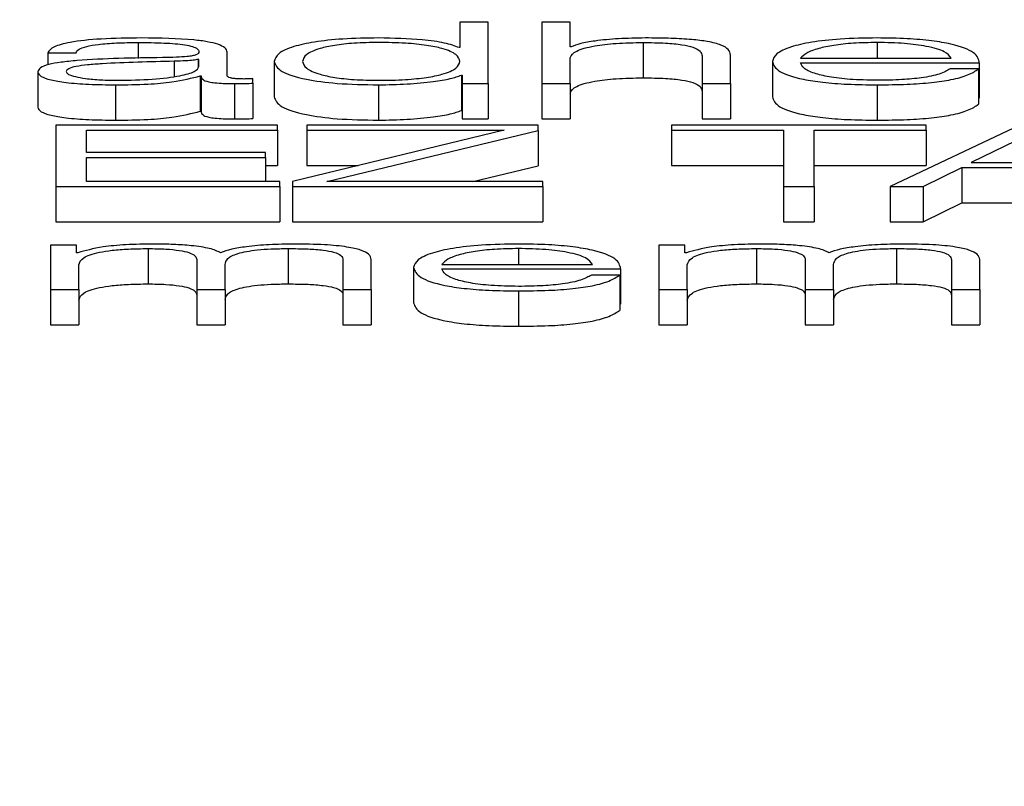
# Paper-space layout 'SHEET 2' of a CAD drawing. Units: inches. Extents: x 0 to 214, y 0 to 175.
# Drawn here: x 3 to 3, y 7 to 7 of the extents above; entities that cross this region are included whole.
import ezdxf

# ---------------------------------------------------------------- set-up
doc = ezdxf.new("R2010")
doc.units = ezdxf.units.IN
doc.header["$MEASUREMENT"] = 0
doc.layers.add('FORMAT', color=7, linetype='Continuous')
doc.styles.add('SLDTEXTSTYLE0', font='TXT', dxfattribs={"width": 0.605})
doc.dimstyles.new('SLDDIMSTYLE4', dxfattribs={"dimtxt": 0.18, "dimasz": 0.080892, "dimexe": 0, "dimexo": 0.0625, "dimgap": 0, "dimtad": 0, "dimtih": 1, "dimtoh": 1, "dimdec": 0, "dimrnd": 1e-09, "dimzin": 0, "dimdsep": 46, "dimtxsty": 'Standard', "dimsah": 1, "dimcen": 0.09, "dimadec": 0, "dimazin": 0, "dimtfac": 0.080892, "dimtdec": 0, "dimtofl": 0, "dimtmove": 0, "dimatfit": 3, "dimfxl": 0, "dimfrac": 2, "dimtolj": 1, "dimtzin": 0, "dimarcsym": 0})
doc.dimstyles.new('SLDDIMSTYLE5', dxfattribs={"dimtxt": 0.091003, "dimasz": 0.080892, "dimexe": 0, "dimexo": 0.0625, "dimgap": 0.022751, "dimtad": 0, "dimtih": 1, "dimtoh": 1, "dimdec": 6, "dimlfac": 22.6, "dimrnd": 1e-09, "dimzin": 12, "dimdsep": 46, "dimtxsty": 'SLDTEXTSTYLE0', "dimsah": 1, "dimcen": 0.09, "dimadec": 0, "dimazin": 3, "dimtfac": 1, "dimtdec": 0, "dimtmove": 0, "dimatfit": 0, "dimfxl": 0, "dimfrac": 2, "dimtolj": 1, "dimtzin": 12, "dimarcsym": 0})

# ---------------------------------------------------------------- blocks, each defined once
blk = doc.blocks.new('_D_8')
at = {"layer": 'FORMAT'}
for p, q in [((2.461263, 7.228785), (2.461263, 5.182032)), ((3.76148, 5.812855), (3.76148, 5.182032)), ((2.461263, 5.282032), (2.305702, 5.282032)), ((3.76148, 5.282032), (3.917042, 5.282032))]:
    blk.add_line(p, q, dxfattribs=at)
for points in [[(2.461263, 5.282032), (2.380371, 5.294477), (2.380371, 5.269587)], [(3.76148, 5.282032), (3.842372, 5.269587), (3.842372, 5.294477)]]:
    blk.add_solid(points, dxfattribs=at)
at = {"layer": 'FORMAT', "char_height": 0.09375, "attachment_point": 1, "style": 'SLDTEXTSTYLE0'}
for s, insert in [('29 3/8"', (2.689844, 5.402882)), ('CLEAR', (3.116667, 5.402882)), ('OPENING LENGTH', (2.552344, 5.263125))]:
    blk.add_mtext(s, dxfattribs=dict(at, insert=insert))

psp = doc.layouts.new('SHEET 2')

# ---------------------------------------------------------------- linework, layer by layer
at = {"color": 7, "linetype": 'Continuous', "lineweight": 25}
for p, q in [((3.36756979, 7.33200641), (3.36756979, 7.33169413)), ((3.36791788, 7.33200641), (3.36756979, 7.33200641)), ((3.36791788, 7.33125297), (3.36791788, 7.33200641)), ((3.36857624, 7.33200641), (3.36857624, 7.33125297)), ((3.36892433, 7.33200641), (3.36857624, 7.33200641)), ((3.36892433, 7.33170364), (3.36892433, 7.33200641)), ((3.36982035, 7.33175746), (3.36982035, 7.33132311)), ((3.36250333, 7.33163069), (3.36285142, 7.33163069)), ((3.36250333, 7.33163069), (3.36250333, 7.33148135)), ((3.36470948, 7.33134893), (3.36470948, 7.33163808)), ((3.36756979, 7.33169413), (3.36755899, 7.33169413)), ((3.36893513, 7.33170364), (3.36892433, 7.33170364)), ((3.37054533, 7.33159279), (3.37054533, 7.33125297)), ((3.37089342, 7.33125297), (3.37089342, 7.33160338)), ((3.36436199, 7.33155048), (3.36435059, 7.33155048)), ((3.36435059, 7.33155048), (3.36435059, 7.33145201)), ((3.36436199, 7.33146396), (3.36436199, 7.33155048)), ((3.36528562, 7.33152517), (3.36528562, 7.33109082)), ((3.36892433, 7.33125297), (3.36892433, 7.33157063)), ((3.37140834, 7.33152517), (3.37140834, 7.33109082)), ((3.37175583, 7.33156313), (3.37360429, 7.33156313)), ((3.37175583, 7.3315073), (3.37395177, 7.3315073)), ((3.37395177, 7.3315073), (3.37395177, 7.33107296)), ((3.3623815, 7.3313964), (3.3623815, 7.33096205)), ((3.36758659, 7.33135632), (3.3675974, 7.33135632)), ((3.36758659, 7.33135632), (3.36758659, 7.33092197)), ((3.3675974, 7.33135632), (3.3675974, 7.33125297)), ((3.37394097, 7.3314323), (3.37359289, 7.3314323)), ((3.37394097, 7.3314323), (3.37394097, 7.33099795)), ((3.36333814, 7.33123717), (3.36333814, 7.33080282)), ((3.3643782, 7.33134784), (3.3643896, 7.33134784)), ((3.3643782, 7.33134784), (3.3643782, 7.33091349)), ((3.3643896, 7.33134784), (3.3643896, 7.33091349)), ((3.3647983, 7.33125297), (3.3647983, 7.33081862)), ((3.36502516, 7.33125721), (3.36502516, 7.33131303)), ((3.36502516, 7.33125721), (3.36502516, 7.33082286)), ((3.36656814, 7.33123717), (3.36656814, 7.33080282)), ((3.3675974, 7.33125297), (3.36791788, 7.33125297)), ((3.3675974, 7.33125297), (3.3675974, 7.33081862)), ((3.36791788, 7.33125297), (3.36791788, 7.33081862)), ((3.36857624, 7.33125297), (3.36892433, 7.33125297)), ((3.36857624, 7.33125297), (3.36857624, 7.33081862)), ((3.36892433, 7.33125297), (3.36892433, 7.33081862)), ((3.37054533, 7.33125297), (3.37089342, 7.33125297)), ((3.37054533, 7.33125297), (3.37054533, 7.33081862)), ((3.37089342, 7.33125297), (3.37089342, 7.33081862)), ((3.37269626, 7.33123717), (3.37269626, 7.33080282)), ((3.37394097, 7.33107296), (3.37395177, 7.33107296)), ((3.3643782, 7.33091349), (3.3643896, 7.33091349)), ((3.36758659, 7.33092197), (3.3675974, 7.33092197)), ((3.3675974, 7.33081862), (3.36791788, 7.33081862)), ((3.36857624, 7.33081862), (3.36892433, 7.33081862)), ((3.37054533, 7.33081862), (3.37089342, 7.33081862)), ((3.36532883, 7.33073995), (3.36260296, 7.33073995)), ((3.36260296, 7.33073995), (3.36260296, 7.3299865)), ((3.36297865, 7.33067885), (3.36532883, 7.33067885)), ((3.36297865, 7.33040642), (3.36297865, 7.33067885)), ((3.36532883, 7.33067885), (3.36532883, 7.33073995)), ((3.36532883, 7.33067885), (3.36532883, 7.3302445)), ((3.36811112, 7.33067885), (3.36551248, 7.33004971)), ((3.36853183, 7.33073995), (3.36568952, 7.33073995)), ((3.36568952, 7.33073995), (3.36568952, 7.33067885)), ((3.36568952, 7.33067885), (3.36811112, 7.33067885)), ((3.36568952, 7.33067885), (3.36568952, 7.3302445)), ((3.36593258, 7.33004765), (3.36853183, 7.33067673)), ((3.36853183, 7.33067673), (3.36853183, 7.33073995)), ((3.36853183, 7.33067673), (3.36853183, 7.33024239)), ((3.37329941, 7.33073995), (3.37016904, 7.33073995)), ((3.37016904, 7.33073995), (3.37016904, 7.33067885)), ((3.37016904, 7.33067885), (3.37154638, 7.33067885)), ((3.37016904, 7.33067885), (3.37016904, 7.3302445)), ((3.37154638, 7.33067885), (3.37154638, 7.3299865)), ((3.37192207, 7.33067885), (3.37329941, 7.33067885)), ((3.37192207, 7.3299865), (3.37192207, 7.33067885)), ((3.3744499, 7.33073995), (3.3728571, 7.3299865)), ((3.37329941, 7.33067885), (3.37329941, 7.33073995)), ((3.37329941, 7.33067885), (3.37329941, 7.3302445)), ((3.37464315, 7.33066832), (3.37385275, 7.33028189)), ((3.36518, 7.33040642), (3.36297865, 7.33040642)), ((3.36518, 7.33034533), (3.36518, 7.33040642)), ((3.36297865, 7.33034533), (3.36518, 7.33034533)), ((3.36297865, 7.33004765), (3.36297865, 7.33034533)), ((3.36518, 7.33034533), (3.36518, 7.33004765)), ((3.37385275, 7.33028189), (3.37540654, 7.33028189)), ((3.36518, 7.3302445), (3.36532883, 7.3302445)), ((3.36568952, 7.3302445), (3.36631706, 7.3302445)), ((3.36772723, 7.33004765), (3.36853183, 7.33024239)), ((3.37016904, 7.3302445), (3.37154638, 7.3302445)), ((3.37192207, 7.3302445), (3.37329941, 7.3302445)), ((3.373261, 7.3299865), (3.37373692, 7.3302208)), ((3.37373692, 7.3302208), (3.37553377, 7.3302208)), ((3.37373692, 7.3302208), (3.37373692, 7.32978645)), ((3.36535704, 7.33004765), (3.36297865, 7.33004765)), ((3.36535704, 7.3299865), (3.36535704, 7.33004765)), ((3.36551248, 7.33004971), (3.36551248, 7.3299865)), ((3.36858704, 7.33004765), (3.36593258, 7.33004765)), ((3.36858704, 7.3299865), (3.36858704, 7.33004765)), ((3.36260296, 7.3299865), (3.36535704, 7.3299865)), ((3.36260296, 7.3299865), (3.36260296, 7.32955215)), ((3.36535704, 7.3299865), (3.36535704, 7.32955215)), ((3.36551248, 7.3299865), (3.36858704, 7.3299865)), ((3.36551248, 7.3299865), (3.36551248, 7.32955215)), ((3.36858704, 7.3299865), (3.36858704, 7.32955215)), ((3.37154638, 7.3299865), (3.37192207, 7.3299865)), ((3.37154638, 7.3299865), (3.37154638, 7.32955215)), ((3.37192207, 7.3299865), (3.37192207, 7.32955215)), ((3.3728571, 7.3299865), (3.373261, 7.3299865)), ((3.3728571, 7.3299865), (3.3728571, 7.32955215)), ((3.373261, 7.3299865), (3.373261, 7.32955215)), ((3.373261, 7.32955215), (3.37373692, 7.32978645)), ((3.37373692, 7.32978645), (3.37553377, 7.32978645)), ((3.36260296, 7.32955215), (3.36535704, 7.32955215)), ((3.36551248, 7.32955215), (3.36858704, 7.32955215)), ((3.37154638, 7.32955215), (3.37192207, 7.32955215)), ((3.3728571, 7.32955215), (3.373261, 7.32955215)), ((3.36285682, 7.32926455), (3.36253634, 7.32926455)), ((3.36253634, 7.32926455), (3.36253634, 7.32872009)), ((3.36285682, 7.32917282), (3.36285682, 7.32926455)), ((3.36287362, 7.32917282), (3.36285682, 7.32917282)), ((3.36373664, 7.32922453), (3.36373664, 7.32879018)), ((3.36545606, 7.32922453), (3.36545606, 7.32879018)), ((3.37033468, 7.32926455), (3.3700142, 7.32926455)), ((3.3700142, 7.32926455), (3.3700142, 7.32872009)), ((3.37033468, 7.32917282), (3.37033468, 7.32926455)), ((3.37035148, 7.32917282), (3.37033468, 7.32917282)), ((3.37121389, 7.32922453), (3.37121389, 7.32879018)), ((3.37293452, 7.32922453), (3.37293452, 7.32879018)), ((3.36433439, 7.32908946), (3.36433439, 7.32872009)), ((3.36613183, 7.32908631), (3.36613183, 7.32872009)), ((3.36647932, 7.32872009), (3.36647932, 7.32908946)), ((3.37181224, 7.32908946), (3.37181224, 7.32872009)), ((3.37360969, 7.32908631), (3.37360969, 7.32872009)), ((3.37395718, 7.32872009), (3.37395718, 7.32908946)), ((3.36288443, 7.32872009), (3.36288443, 7.32902401)), ((3.36468187, 7.32872009), (3.36468187, 7.32902825)), ((3.36700025, 7.32899235), (3.36700025, 7.328558)), ((3.36734773, 7.32903025), (3.36919619, 7.32903025)), ((3.36734773, 7.32897443), (3.36954368, 7.32897443)), ((3.36954368, 7.32897443), (3.36954368, 7.32854008)), ((3.37036228, 7.32872009), (3.37036228, 7.32902401)), ((3.37215973, 7.32872009), (3.37215973, 7.32902825)), ((3.36953288, 7.32889948), (3.36918479, 7.32889948)), ((3.36953288, 7.32889948), (3.36953288, 7.32846513)), ((3.36253634, 7.32872009), (3.36253634, 7.32828575)), ((3.36253634, 7.32872009), (3.36288443, 7.32872009)), ((3.36288443, 7.32872009), (3.36288443, 7.32828575)), ((3.36433439, 7.32872009), (3.36468187, 7.32872009)), ((3.36433439, 7.32872009), (3.36433439, 7.32828575)), ((3.36468187, 7.32872009), (3.36468187, 7.32828575)), ((3.36613183, 7.32872009), (3.36647932, 7.32872009)), ((3.36613183, 7.32872009), (3.36613183, 7.32828575)), ((3.36647932, 7.32872009), (3.36647932, 7.32828575)), ((3.36828817, 7.32870423), (3.36828817, 7.32826989)), ((3.3700142, 7.32872009), (3.37036228, 7.32872009)), ((3.3700142, 7.32872009), (3.3700142, 7.32828575)), ((3.37036228, 7.32872009), (3.37036228, 7.32828575)), ((3.37181224, 7.32872009), (3.37181224, 7.32828575)), ((3.37181224, 7.32872009), (3.37215973, 7.32872009)), ((3.37215973, 7.32872009), (3.37215973, 7.32828575)), ((3.37360969, 7.32872009), (3.37360969, 7.32828575)), ((3.37360969, 7.32872009), (3.37395718, 7.32872009)), ((3.37395718, 7.32872009), (3.37395718, 7.32828575)), ((3.36953288, 7.32854008), (3.36954368, 7.32854008)), ((3.36253634, 7.32828575), (3.36288443, 7.32828575)), ((3.36433439, 7.32828575), (3.36468187, 7.32828575)), ((3.36613183, 7.32828575), (3.36647932, 7.32828575)), ((3.3700142, 7.32828575), (3.37036228, 7.32828575)), ((3.37181224, 7.32828575), (3.37215973, 7.32828575)), ((3.37360969, 7.32828575), (3.37395718, 7.32828575))]:
    psp.add_line(p, q, dxfattribs=at)
at = {"color": 8, "linetype": 'Continuous', "lineweight": 25}
for p, q in [((3.36361481, 7.33175746), (3.36361481, 7.33156118)), ((3.37269626, 7.33175746), (3.37269626, 7.33156313)), ((3.36405772, 7.3315262), (3.36405772, 7.33134092)), ((3.36828817, 7.32922453), (3.36828817, 7.32903025))]:
    psp.add_line(p, q, dxfattribs=at)
at = {"color": 7, "linetype": 'Continuous', "lineweight": 25}
for points, knots in [([(3.36365862, 7.33181328), (3.36348938, 7.33181136), (3.3631732, 7.33180775), (3.36278135, 7.33176715), (3.36255082, 7.33170322), (3.36251992, 7.33165602), (3.36250333, 7.33163069)], [0, 0, 0, 0, 0.3000833, 0.56062718, 0.76425175, 1, 1, 1, 1]), ([(3.36285142, 7.33163069), (3.36285837, 7.33164577), (3.36287131, 7.33167382), (3.3629714, 7.33171053), (3.36313265, 7.33173794), (3.36335518, 7.33175483), (3.36352512, 7.33175655), (3.36361481, 7.33175746)], [0, 0, 0, 0, 0.206861212, 0.385012765, 0.554557412, 0.764901656, 1, 1, 1, 1]), ([(3.36361481, 7.33175746), (3.36372265, 7.33175673), (3.36392357, 7.33175537), (3.36416286, 7.33173643), (3.36429111, 7.33170829), (3.36435276, 7.33167918), (3.36435874, 7.33165736), (3.36436199, 7.33164546)], [0, 0, 0, 0, 0.29762989, 0.55455086, 0.68514249, 0.82846042, 1, 1, 1, 1]), ([(3.36470948, 7.33163808), (3.36470468, 7.33165644), (3.36469592, 7.33168998), (3.36460826, 7.3317346), (3.36447323, 7.33176765), (3.36417574, 7.33180694), (3.36388254, 7.33181054), (3.36365862, 7.33181328)], [0, 0, 0, 0, 0.180884433, 0.33035951, 0.462610139, 0.589595585, 1, 1, 1, 1]), ([(3.36656814, 7.33181328), (3.36641888, 7.33181101), (3.3661367, 7.33180671), (3.3657697, 7.33176681), (3.36549401, 7.33170467), (3.36531669, 7.33162144), (3.36529623, 7.33155802), (3.36528562, 7.33152517)], [0, 0, 0, 0, 0.200014278, 0.37813779, 0.552634604, 0.768219839, 1, 1, 1, 1]), ([(3.36756979, 7.33152517), (3.36756081, 7.33155341), (3.3675432, 7.33160883), (3.36739158, 7.33167793), (3.36716461, 7.3317254), (3.36689081, 7.33175227), (3.36657884, 7.33176028), (3.36627229, 7.3317521), (3.36602103, 7.33172471), (3.3658084, 7.3316773), (3.36566097, 7.33160869), (3.36564253, 7.3315534), (3.36563311, 7.33152517)], [0, 0, 0, 0, 0.1269908, 0.24921069, 0.32878261, 0.41216963, 0.5083188, 0.59539592, 0.67376928, 0.75129305, 0.87299009, 1, 1, 1, 1]), ([(3.36755899, 7.33169413), (3.36750581, 7.33171414), (3.36740063, 7.3317537), (3.36705141, 7.33180186), (3.36675247, 7.33180893), (3.36656814, 7.33181328)], [0, 0, 0, 0, 0.28161439, 0.55704885, 1, 1, 1, 1]), ([(3.36892433, 7.33157063), (3.36893973, 7.3315987), (3.36896903, 7.3316521), (3.36918834, 7.33171501), (3.36949015, 7.33175176), (3.36970697, 7.3317555), (3.36982035, 7.33175746)], [0, 0, 0, 0, 0.29655372, 0.56403679, 0.77203679, 1, 1, 1, 1]), ([(3.36984796, 7.33181328), (3.36973642, 7.33181135), (3.36951691, 7.33180754), (3.36924535, 7.33178041), (3.36904193, 7.33174543), (3.36897047, 7.33171747), (3.36893513, 7.33170364)], [0, 0, 0, 0, 0.292046924, 0.574811322, 0.789671518, 1, 1, 1, 1]), ([(3.36982035, 7.33175746), (3.36991365, 7.33175643), (3.3700829, 7.33175456), (3.37030281, 7.33173325), (3.37045396, 7.33169744), (3.37053468, 7.33164883), (3.37054163, 7.33161226), (3.37054533, 7.33159279)], [0, 0, 0, 0, 0.21554717, 0.3909791, 0.55503313, 0.76297339, 1, 1, 1, 1]), ([(3.37089342, 7.33160338), (3.37088943, 7.33162592), (3.370882, 7.33166794), (3.37079465, 7.33172621), (3.3706326, 7.33176949), (3.37041193, 7.33179633), (3.37014916, 7.3318111), (3.36995454, 7.33181251), (3.36984796, 7.33181328)], [0, 0, 0, 0, 0.20202377, 0.37663454, 0.53641378, 0.66731261, 0.81778569, 1, 1, 1, 1]), ([(3.37269626, 7.33181328), (3.37254175, 7.33181087), (3.37225142, 7.33180633), (3.37187925, 7.33176417), (3.37160865, 7.33170047), (3.37143888, 7.33161828), (3.37141864, 7.33155655), (3.37140834, 7.33152517)], [0, 0, 0, 0, 0.20668659, 0.38834987, 0.56474529, 0.77870529, 1, 1, 1, 1]), ([(3.37269626, 7.33175746), (3.37259679, 7.33175575), (3.37240528, 7.33175246), (3.37215537, 7.33172443), (3.37195721, 7.33168237), (3.37181312, 7.33162732), (3.37177511, 7.33158473), (3.37175583, 7.33156313)], [0, 0, 0, 0, 0.194835336, 0.375102141, 0.555116405, 0.774411211, 1, 1, 1, 1]), ([(3.37395177, 7.3315073), (3.37394327, 7.33154949), (3.37392683, 7.33163111), (3.37368662, 7.33172623), (3.37337127, 7.33178071), (3.37305636, 7.33180862), (3.37282096, 7.33181167), (3.37269626, 7.33181328)], [0, 0, 0, 0, 0.28748908, 0.55621208, 0.69377238, 0.83778459, 1, 1, 1, 1]), ([(3.37360429, 7.33156313), (3.37358638, 7.33159069), (3.37355138, 7.33164454), (3.37333651, 7.33170908), (3.37303559, 7.33175055), (3.37281212, 7.3317551), (3.37269626, 7.33175746)], [0, 0, 0, 0, 0.286598, 0.56006785, 0.77192718, 1, 1, 1, 1]), ([(3.36436199, 7.33164546), (3.36436068, 7.33163799), (3.36435832, 7.33162458), (3.36433106, 7.33160662), (3.36428319, 7.33159318), (3.36420101, 7.33158211), (3.36407405, 7.33157525), (3.36397084, 7.3315729), (3.36391368, 7.3315716)], [0, 0, 0, 0, 0.17252369, 0.30941646, 0.42640305, 0.54088436, 0.74576191, 1, 1, 1, 1]), ([(3.36391368, 7.3315716), (3.36355317, 7.33156653), (3.36311667, 7.33156038), (3.36266445, 7.33151677), (3.36250232, 7.33148689), (3.36239686, 7.33144521), (3.36238691, 7.33141357), (3.3623815, 7.3313964)], [0, 0, 0, 0, 0.53310916, 0.64549219, 0.75269682, 0.86572887, 1, 1, 1, 1]), ([(3.36405772, 7.3315262), (3.36375735, 7.33151997), (3.36339281, 7.33151241), (3.36299593, 7.33148377), (3.36284845, 7.3314642), (3.36274524, 7.33143545), (3.362735, 7.33141268), (3.36272959, 7.33140063)], [0, 0, 0, 0, 0.55584181, 0.67458379, 0.78153691, 0.88443395, 1, 1, 1, 1]), ([(3.36435059, 7.33155048), (3.36433218, 7.33154646), (3.36429227, 7.33153776), (3.36418572, 7.33153089), (3.36410604, 7.33152797), (3.36405772, 7.3315262)], [0, 0, 0, 0, 0.25218219, 0.54651469, 1, 1, 1, 1]), ([(3.36528562, 7.33152517), (3.36530211, 7.3314837), (3.36533369, 7.33140431), (3.36562226, 7.33130655), (3.36606453, 7.3312462), (3.36639388, 7.33124029), (3.36656814, 7.33123717)], [0, 0, 0, 0, 0.29224615, 0.559617888, 0.766996821, 1, 1, 1, 1]), ([(3.36563311, 7.33152517), (3.36564252, 7.33149693), (3.36566094, 7.33144165), (3.36580839, 7.33137306), (3.36602106, 7.33132569), (3.36627233, 7.33129834), (3.36657884, 7.33129017), (3.36689077, 7.33129817), (3.36716458, 7.331325), (3.36739159, 7.33137244), (3.36754323, 7.33144152), (3.36756082, 7.33149693), (3.36756979, 7.33152517)], [0, 0, 0, 0, 0.12704809, 0.24871459, 0.32621506, 0.40458398, 0.49167785, 0.58784611, 0.67123116, 0.7507813, 0.87297102, 1, 1, 1, 1]), ([(3.37140834, 7.33152517), (3.37142293, 7.33148366), (3.37145074, 7.33140454), (3.37170742, 7.33131439), (3.37202796, 7.33126557), (3.37234146, 7.33124117), (3.37257311, 7.33123856), (3.37269626, 7.33123717)], [0, 0, 0, 0, 0.29062432, 0.55397575, 0.69023048, 0.83531049, 1, 1, 1, 1]), ([(3.37269626, 7.33129299), (3.3725823, 7.33129498), (3.37236719, 7.33129872), (3.37209684, 7.3313323), (3.37190409, 7.33138084), (3.37178247, 7.33144081), (3.37176466, 7.33148526), (3.37175583, 7.3315073)], [0, 0, 0, 0, 0.20749349, 0.39166519, 0.57214558, 0.78783811, 1, 1, 1, 1]), ([(3.3623815, 7.3313964), (3.36238862, 7.33137766), (3.36240194, 7.33134257), (3.36253064, 7.33129666), (3.36273586, 7.33126236), (3.3630146, 7.33124076), (3.3632272, 7.3312384), (3.36333814, 7.33123717)], [0, 0, 0, 0, 0.2045942, 0.38321061, 0.55537176, 0.76798714, 1, 1, 1, 1]), ([(3.36272959, 7.33140063), (3.36273526, 7.3313889), (3.36274625, 7.33136618), (3.3628371, 7.33133645), (3.36297376, 7.33131286), (3.36315504, 7.3312963), (3.36329482, 7.3312941), (3.36336575, 7.33129299)], [0, 0, 0, 0, 0.19430056, 0.37613054, 0.55697959, 0.77522339, 1, 1, 1, 1]), ([(3.36336575, 7.33129299), (3.36351013, 7.33129568), (3.36379041, 7.3313009), (3.36412398, 7.33134228), (3.36433072, 7.33139984), (3.3643513, 7.33144204), (3.36436199, 7.33146396)], [0, 0, 0, 0, 0.2884294, 0.55988578, 0.77131659, 1, 1, 1, 1]), ([(3.36656814, 7.33123717), (3.36668684, 7.3312394), (3.36692588, 7.33124391), (3.36722493, 7.33127322), (3.36745913, 7.33131062), (3.36754463, 7.33134127), (3.36758659, 7.33135632)], [0, 0, 0, 0, 0.28259036, 0.5691144, 0.78855882, 1, 1, 1, 1]), ([(3.37269626, 7.33123717), (3.37281992, 7.33123835), (3.37305094, 7.33124055), (3.37336633, 7.33126282), (3.37363012, 7.33130164), (3.37383352, 7.33135962), (3.37390382, 7.33140717), (3.37394097, 7.3314323)], [0, 0, 0, 0, 0.20956112, 0.39148351, 0.56165228, 0.76835676, 1, 1, 1, 1]), ([(3.37359289, 7.3314323), (3.37355616, 7.33141072), (3.37348537, 7.33136912), (3.37326704, 7.33132275), (3.37299122, 7.33129674), (3.37279893, 7.3312943), (3.37269626, 7.33129299)], [0, 0, 0, 0, 0.28180122, 0.54328016, 0.75615239, 1, 1, 1, 1]), ([(3.36333814, 7.33123717), (3.36347198, 7.33123841), (3.36371514, 7.33124067), (3.36410498, 7.33127563), (3.36427398, 7.3313203), (3.3643782, 7.33134784)], [0, 0, 0, 0, 0.31943197, 0.58032115, 1, 1, 1, 1]), ([(3.3643896, 7.33134784), (3.36439063, 7.33133348), (3.36439249, 7.33130756), (3.36445587, 7.33127614), (3.36455999, 7.33126082), (3.36466975, 7.33125393), (3.3647523, 7.33125331), (3.3647983, 7.33125297)], [0, 0, 0, 0, 0.30166124, 0.54459653, 0.67016576, 0.81620377, 1, 1, 1, 1]), ([(3.36491413, 7.33130879), (3.3648906, 7.33130903), (3.36484705, 7.33130947), (3.36478848, 7.33131404), (3.36474265, 7.33132215), (3.36471365, 7.33133433), (3.36471094, 7.33134382), (3.36470948, 7.33134893)], [0, 0, 0, 0, 0.21043778, 0.38951258, 0.55536412, 0.76047556, 1, 1, 1, 1]), ([(3.3647983, 7.33125297), (3.36484251, 7.33125308), (3.36491882, 7.33125326), (3.36499368, 7.33125604), (3.36502516, 7.33125721)], [0, 0, 0, 0, 0.57939815, 1, 1, 1, 1]), ([(3.36502516, 7.33131303), (3.36500591, 7.33131179), (3.36496982, 7.33130947), (3.36493185, 7.33130901), (3.36491413, 7.33130879)], [0, 0, 0, 0, 0.53347932, 1, 1, 1, 1]), ([(3.36892433, 7.33113628), (3.36893973, 7.33116435), (3.36896903, 7.33121775), (3.36918834, 7.33128066), (3.36949015, 7.33131741), (3.36970697, 7.33132115), (3.36982035, 7.33132311)], [0, 0, 0, 0, 0.29655372, 0.56403679, 0.77203679, 1, 1, 1, 1]), ([(3.36982035, 7.33132311), (3.36991365, 7.33132208), (3.3700829, 7.33132022), (3.37030281, 7.3312989), (3.37045396, 7.33126309), (3.37053468, 7.33121448), (3.37054163, 7.33117792), (3.37054533, 7.33115844)], [0, 0, 0, 0, 0.21554717, 0.3909791, 0.55503313, 0.76297339, 1, 1, 1, 1]), ([(3.36528562, 7.33109082), (3.36530211, 7.33104936), (3.36533369, 7.33096996), (3.36562226, 7.3308722), (3.36606453, 7.33081185), (3.36639388, 7.33080594), (3.36656814, 7.33080282)], [0, 0, 0, 0, 0.29224615, 0.55961789, 0.76699682, 1, 1, 1, 1]), ([(3.37140834, 7.33109082), (3.37142293, 7.33104931), (3.37145074, 7.33097019), (3.37170742, 7.33088004), (3.37202796, 7.33083122), (3.37234146, 7.33080683), (3.37257311, 7.33080421), (3.37269626, 7.33080282)], [0, 0, 0, 0, 0.29062432, 0.55397575, 0.69023048, 0.83531049, 1, 1, 1, 1]), ([(3.37269626, 7.33080282), (3.37281992, 7.330804), (3.37305094, 7.33080621), (3.37336633, 7.33082847), (3.37363012, 7.33086729), (3.37383352, 7.33092527), (3.37390382, 7.33097282), (3.37394097, 7.33099795)], [0, 0, 0, 0, 0.20956112, 0.39148351, 0.56165228, 0.76835676, 1, 1, 1, 1]), ([(3.3623815, 7.33096205), (3.36238862, 7.33094331), (3.36240194, 7.33090822), (3.36253064, 7.33086232), (3.36273586, 7.33082802), (3.3630146, 7.33080642), (3.3632272, 7.33080405), (3.36333814, 7.33080282)], [0, 0, 0, 0, 0.2045942, 0.38321061, 0.55537176, 0.76798714, 1, 1, 1, 1]), ([(3.36333814, 7.33080282), (3.36347198, 7.33080406), (3.36371514, 7.33080633), (3.36410498, 7.33084128), (3.36427398, 7.33088595), (3.3643782, 7.33091349)], [0, 0, 0, 0, 0.31943197, 0.58032115, 1, 1, 1, 1]), ([(3.3643896, 7.33091349), (3.36439063, 7.33089914), (3.36439249, 7.33087321), (3.36445587, 7.33084179), (3.36455999, 7.33082647), (3.36466975, 7.33081958), (3.3647523, 7.33081896), (3.3647983, 7.33081862)], [0, 0, 0, 0, 0.30166124, 0.54459653, 0.67016576, 0.81620377, 1, 1, 1, 1]), ([(3.36656814, 7.33080282), (3.36668684, 7.33080505), (3.36692588, 7.33080956), (3.36722493, 7.33083887), (3.36745913, 7.33087627), (3.36754463, 7.33090692), (3.36758659, 7.33092197)], [0, 0, 0, 0, 0.28259036, 0.5691144, 0.78855882, 1, 1, 1, 1]), ([(3.3647983, 7.33081862), (3.36484251, 7.33081873), (3.36491882, 7.33081892), (3.36499368, 7.33082169), (3.36502516, 7.33082286)], [0, 0, 0, 0, 0.57939815, 1, 1, 1, 1]), ([(3.36380866, 7.32928035), (3.36369182, 7.32927872), (3.3634709, 7.32927562), (3.36311654, 7.32924185), (3.36296563, 7.32919897), (3.36287362, 7.32917282)], [0, 0, 0, 0, 0.30464188, 0.57604251, 1, 1, 1, 1]), ([(3.36288443, 7.32902401), (3.3628942, 7.32905372), (3.36291241, 7.32910903), (3.36307981, 7.32917245), (3.36329356, 7.32920578), (3.36350147, 7.32922194), (3.36365492, 7.32922363), (3.36373664, 7.32922453)], [0, 0, 0, 0, 0.304764568, 0.567441138, 0.699786242, 0.840114107, 1, 1, 1, 1]), ([(3.36373664, 7.32922453), (3.36381102, 7.32922357), (3.36394826, 7.32922181), (3.36412623, 7.32920357), (3.36425282, 7.32917419), (3.36432593, 7.32913473), (3.36433148, 7.32910503), (3.36433439, 7.32908946)], [0, 0, 0, 0, 0.210486872, 0.388364545, 0.557578671, 0.768073311, 1, 1, 1, 1]), ([(3.36462666, 7.32917391), (3.36458825, 7.32919215), (3.36451364, 7.32922756), (3.36428761, 7.32926059), (3.36404792, 7.32927764), (3.36388962, 7.32927943), (3.36380866, 7.32928035)], [0, 0, 0, 0, 0.28573145, 0.5550609, 0.77240689, 1, 1, 1, 1]), ([(3.36553468, 7.32928035), (3.3654303, 7.32927883), (3.3652231, 7.32927582), (3.3649578, 7.32925148), (3.36475059, 7.32921691), (3.36466875, 7.32918852), (3.36462666, 7.32917391)], [0, 0, 0, 0, 0.2771935, 0.55024888, 0.76865547, 1, 1, 1, 1]), ([(3.36468187, 7.32902825), (3.3646873, 7.32905286), (3.36469765, 7.32909986), (3.36479956, 7.32915554), (3.36494127, 7.32919024), (3.36508082, 7.32920985), (3.36525689, 7.32922249), (3.36538667, 7.32922382), (3.36545606, 7.32922453)], [0, 0, 0, 0, 0.264787749, 0.505777164, 0.619440462, 0.734112628, 0.857811611, 1, 1, 1, 1]), ([(3.36545606, 7.32922453), (3.36553903, 7.32922382), (3.36568915, 7.32922253), (3.36588959, 7.32920739), (3.36603833, 7.32917912), (3.36612171, 7.3291367), (3.36612825, 7.32910415), (3.36613183, 7.32908631)], [0, 0, 0, 0, 0.21731664, 0.39324675, 0.5526164, 0.75484223, 1, 1, 1, 1]), ([(3.36647932, 7.32908946), (3.36647428, 7.32911135), (3.36646503, 7.32915156), (3.36636526, 7.32920591), (3.36618008, 7.32924912), (3.36588844, 7.32927666), (3.36565905, 7.32927905), (3.36553468, 7.32928035)], [0, 0, 0, 0, 0.21819022, 0.4008449, 0.56498764, 0.76415037, 1, 1, 1, 1]), ([(3.36828817, 7.32928035), (3.36813366, 7.32927794), (3.36784337, 7.32927341), (3.36747119, 7.3292313), (3.36720054, 7.32916763), (3.36703076, 7.32908546), (3.36701054, 7.32902374), (3.36700025, 7.32899235)], [0, 0, 0, 0, 0.20671599, 0.38836812, 0.56472071, 0.77864696, 1, 1, 1, 1]), ([(3.36828817, 7.32922453), (3.36818869, 7.32922282), (3.36799719, 7.32921953), (3.36774729, 7.3291915), (3.36754913, 7.32914945), (3.36740504, 7.32909442), (3.36736701, 7.32905184), (3.36734773, 7.32903025)], [0, 0, 0, 0, 0.19486951, 0.37516372, 0.55519181, 0.77447259, 1, 1, 1, 1]), ([(3.36954368, 7.32897443), (3.36953518, 7.32901661), (3.36951874, 7.32909822), (3.36927852, 7.32919333), (3.36896316, 7.32924779), (3.36864826, 7.32927569), (3.36841286, 7.32927874), (3.36828817, 7.32928035)], [0, 0, 0, 0, 0.28749244, 0.55619535, 0.69375146, 0.83776967, 1, 1, 1, 1]), ([(3.36919619, 7.32903025), (3.36917829, 7.32905781), (3.3691433, 7.32911165), (3.36892841, 7.32917618), (3.36862747, 7.32921763), (3.36840402, 7.32922217), (3.36828817, 7.32922453)], [0, 0, 0, 0, 0.28660113, 0.56004274, 0.77189977, 1, 1, 1, 1]), ([(3.37128591, 7.32928035), (3.3711692, 7.32927871), (3.37094846, 7.32927561), (3.37059434, 7.32924184), (3.37044348, 7.32919897), (3.37035148, 7.32917282)], [0, 0, 0, 0, 0.30446571, 0.57586421, 1, 1, 1, 1]), ([(3.37036228, 7.32902401), (3.37037206, 7.32905372), (3.37039027, 7.32910903), (3.37055757, 7.32917245), (3.37077119, 7.32920578), (3.37097893, 7.32922194), (3.37113225, 7.32922363), (3.37121389, 7.32922453)], [0, 0, 0, 0, 0.30486381, 0.56759813, 0.69993285, 0.84020924, 1, 1, 1, 1]), ([(3.37121389, 7.32922453), (3.37128837, 7.32922357), (3.37142575, 7.32922181), (3.37160391, 7.32920357), (3.37173063, 7.32917419), (3.37180379, 7.32913474), (3.37180934, 7.32910503), (3.37181224, 7.32908946)], [0, 0, 0, 0, 0.21064609, 0.38858452, 0.55777629, 0.76818442, 1, 1, 1, 1]), ([(3.37210452, 7.32917391), (3.37206611, 7.32919215), (3.37199149, 7.32922757), (3.37176534, 7.3292606), (3.37152544, 7.32927764), (3.37136699, 7.32927944), (3.37128591, 7.32928035)], [0, 0, 0, 0, 0.28558689, 0.554842, 0.77223191, 1, 1, 1, 1]), ([(3.37301194, 7.32928035), (3.37290769, 7.32927883), (3.37270066, 7.32927582), (3.37243558, 7.32925147), (3.37222844, 7.32921691), (3.37214661, 7.32918852), (3.37210452, 7.32917391)], [0, 0, 0, 0, 0.277001591, 0.550055104, 0.768542071, 1, 1, 1, 1]), ([(3.37215973, 7.32902825), (3.37216515, 7.32905286), (3.37217551, 7.32909986), (3.37227747, 7.32915554), (3.37241929, 7.32919024), (3.37255895, 7.32920985), (3.37273517, 7.32922249), (3.37286506, 7.32922382), (3.37293452, 7.32922453)], [0, 0, 0, 0, 0.26469932, 0.50562368, 0.61927928, 0.73397167, 0.8577245, 1, 1, 1, 1]), ([(3.37293452, 7.32922453), (3.37301739, 7.32922382), (3.37316738, 7.32922253), (3.37336762, 7.32920739), (3.37351623, 7.32917911), (3.37359957, 7.3291367), (3.37360611, 7.32910415), (3.37360969, 7.32908631)], [0, 0, 0, 0, 0.21717465, 0.39304395, 0.55242665, 0.75473031, 1, 1, 1, 1]), ([(3.37395718, 7.32908946), (3.37395214, 7.32911135), (3.37394289, 7.32915156), (3.37384309, 7.32920591), (3.3736578, 7.32924912), (3.37336595, 7.32927666), (3.37313641, 7.32927906), (3.37301194, 7.32928035)], [0, 0, 0, 0, 0.21811702, 0.40071625, 0.56483393, 0.76403098, 1, 1, 1, 1]), ([(3.36700025, 7.32899235), (3.36701484, 7.32895083), (3.36704264, 7.32887168), (3.3672993, 7.3287815), (3.36761985, 7.32873265), (3.36793336, 7.32870824), (3.36816501, 7.32870563), (3.36828817, 7.32870423)], [0, 0, 0, 0, 0.290668955, 0.554042422, 0.690289125, 0.835345816, 1, 1, 1, 1]), ([(3.36828817, 7.32876006), (3.36817421, 7.32876204), (3.36795909, 7.32876579), (3.36768874, 7.32879937), (3.36749598, 7.32884792), (3.36737437, 7.32890791), (3.36735656, 7.32895238), (3.36734773, 7.32897443)], [0, 0, 0, 0, 0.20745852, 0.39160343, 0.57207111, 0.78777827, 1, 1, 1, 1]), ([(3.36828817, 7.32870423), (3.36841183, 7.32870542), (3.36864286, 7.32870763), (3.36895826, 7.32872991), (3.36922204, 7.32876876), (3.36942543, 7.32882677), (3.36949573, 7.32887434), (3.36953288, 7.32889948)], [0, 0, 0, 0, 0.20951135, 0.39140507, 0.56157346, 0.76830928, 1, 1, 1, 1]), ([(3.36918479, 7.32889948), (3.36914807, 7.32887789), (3.36907729, 7.32883627), (3.36885898, 7.32878985), (3.36858315, 7.32876382), (3.36839084, 7.32876137), (3.36828817, 7.32876006)], [0, 0, 0, 0, 0.28188508, 0.54339538, 0.75623218, 1, 1, 1, 1]), ([(3.36288443, 7.32858967), (3.3628942, 7.32861937), (3.36291241, 7.32867468), (3.36307981, 7.3287381), (3.36329356, 7.32877143), (3.36350147, 7.3287876), (3.36365492, 7.32878928), (3.36373664, 7.32879018)], [0, 0, 0, 0, 0.30476457, 0.56744114, 0.69978624, 0.84011411, 1, 1, 1, 1]), ([(3.36373664, 7.32879018), (3.36381102, 7.32878922), (3.36394826, 7.32878746), (3.36412623, 7.32876922), (3.36425282, 7.32873984), (3.36432593, 7.32870039), (3.36433148, 7.32867068), (3.36433439, 7.32865511)], [0, 0, 0, 0, 0.21048687, 0.38836454, 0.55757867, 0.76807331, 1, 1, 1, 1]), ([(3.36468187, 7.3285939), (3.3646873, 7.32861851), (3.36469765, 7.32866551), (3.36479956, 7.32872119), (3.36494127, 7.32875589), (3.36508082, 7.3287755), (3.36525689, 7.32878814), (3.36538667, 7.32878947), (3.36545606, 7.32879018)], [0, 0, 0, 0, 0.26478775, 0.50577716, 0.61944046, 0.73411263, 0.85781161, 1, 1, 1, 1]), ([(3.36545606, 7.32879018), (3.36553903, 7.32878947), (3.36568915, 7.32878819), (3.36588959, 7.32877305), (3.36603833, 7.32874477), (3.36612171, 7.32870235), (3.36612825, 7.3286698), (3.36613183, 7.32865196)], [0, 0, 0, 0, 0.21731664, 0.39324675, 0.5526164, 0.75484223, 1, 1, 1, 1]), ([(3.37036228, 7.32858967), (3.37037206, 7.32861937), (3.37039027, 7.32867468), (3.37055757, 7.3287381), (3.37077119, 7.32877143), (3.37097893, 7.32878759), (3.37113225, 7.32878928), (3.37121389, 7.32879018)], [0, 0, 0, 0, 0.30486381, 0.56759813, 0.69993285, 0.84020924, 1, 1, 1, 1]), ([(3.37121389, 7.32879018), (3.37128837, 7.32878922), (3.37142575, 7.32878746), (3.37160391, 7.32876922), (3.37173063, 7.32873984), (3.37180379, 7.32870039), (3.37180934, 7.32867068), (3.37181224, 7.32865511)], [0, 0, 0, 0, 0.21064609, 0.38858452, 0.55777629, 0.76818442, 1, 1, 1, 1]), ([(3.37215973, 7.3285939), (3.37216515, 7.32861851), (3.37217551, 7.32866551), (3.37227747, 7.3287212), (3.37241929, 7.32875589), (3.37255895, 7.3287755), (3.37273517, 7.32878814), (3.37286506, 7.32878947), (3.37293452, 7.32879018)], [0, 0, 0, 0, 0.264699321, 0.505623683, 0.61927928, 0.733971673, 0.857724502, 1, 1, 1, 1]), ([(3.37293452, 7.32879018), (3.37301739, 7.32878947), (3.37316738, 7.32878818), (3.37336762, 7.32877304), (3.37351623, 7.32874476), (3.37359957, 7.32870235), (3.37360611, 7.3286698), (3.37360969, 7.32865196)], [0, 0, 0, 0, 0.21717465, 0.39304395, 0.55242665, 0.75473031, 1, 1, 1, 1]), ([(3.36700025, 7.328558), (3.36701484, 7.32851648), (3.36704264, 7.32843733), (3.3672993, 7.32834715), (3.36761985, 7.3282983), (3.36793336, 7.3282739), (3.36816501, 7.32827128), (3.36828817, 7.32826989)], [0, 0, 0, 0, 0.29066896, 0.55404242, 0.69028913, 0.83534582, 1, 1, 1, 1]), ([(3.36828817, 7.32826989), (3.36841183, 7.32827107), (3.36864286, 7.32827328), (3.36895826, 7.32829556), (3.36922204, 7.32833441), (3.36942543, 7.32839242), (3.36949573, 7.32843999), (3.36953288, 7.32846513)], [0, 0, 0, 0, 0.20951135, 0.39140507, 0.56157346, 0.76830928, 1, 1, 1, 1])]:
    psp.add_open_spline(points, degree=3, knots=knots, dxfattribs=at)

# ---------------------------------------------------------------- dimensions: what is measured, and where the dimension line sits
at = {"layer": 'FORMAT'}
dim = psp.add_linear_dim(base=(3.76148016, 5.28203178), p1=(2.4612632, 7.32878465), p2=(3.76148016, 5.91285545), text='<> CLEAR\\POPENING LENGTH', dimstyle='SLDDIMSTYLE5', dxfattribs=at)
dim.commit()
dim.dimension.update_dxf_attribs({"geometry": '_D_8', "text_midpoint": (3.11137168, 5.28203178), "dimtype": 160})

# ---------------------------------------------------------------- leaders
at = {"color": 7, "linetype": 'Continuous'}
psp.add_leader([(13.8315, 17.17257954), (12.8315, 16.17257954), (0, 0)], dimstyle='SLDDIMSTYLE4', dxfattribs=at)

doc.saveas('drawing.dxf')
